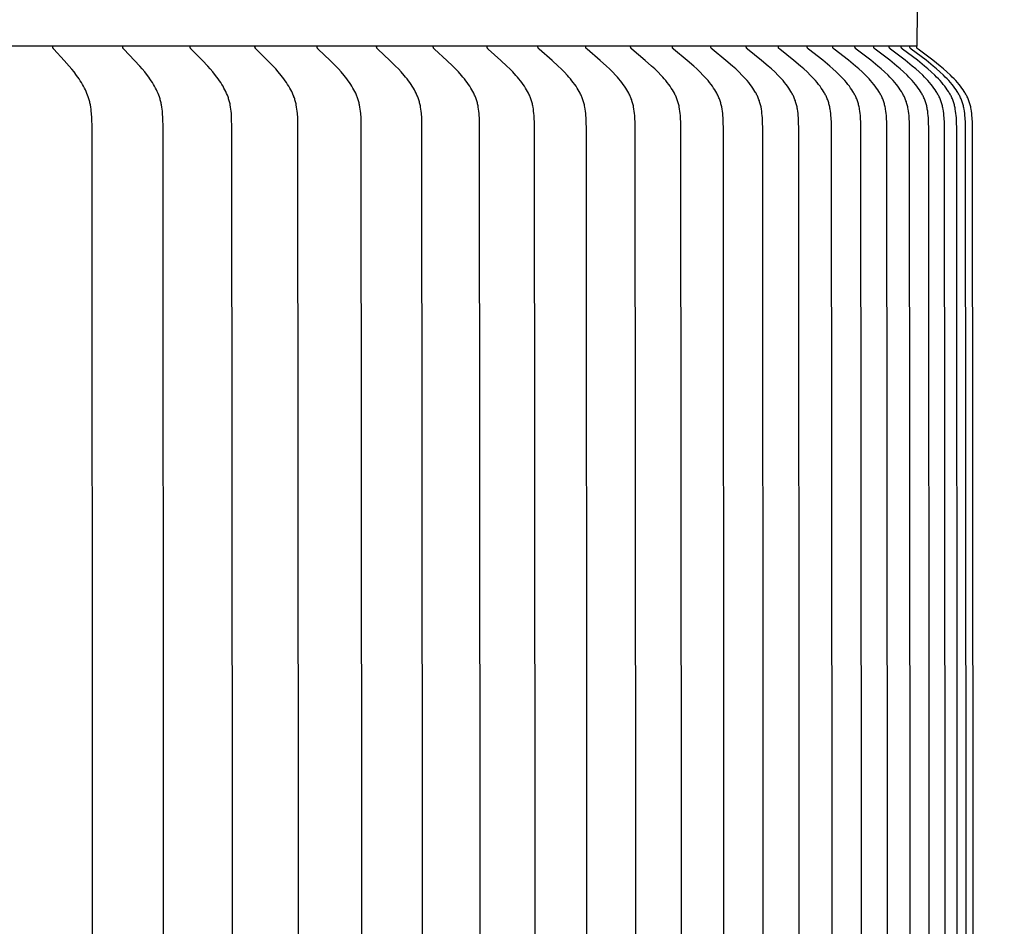
# Model space of a CAD drawing. Units: inches. Extents: x 136.4 to 183.6, y 25.1 to 38.5.
# Drawn here: x 177.3 to 179.8, y 33.8 to 36.1 of the extents above; entities that cross this region are included whole.
import ezdxf

# ---------------------------------------------------------------- set-up
doc = ezdxf.new("R2010")
doc.units = ezdxf.units.IN
doc.header["$MEASUREMENT"] = 0
doc.layers.add('AV-PVC', color=250, linetype='Continuous')
doc.layers.add('DIMENSIOINS', color=5, linetype='Continuous')
doc.styles.add('Arial', font='arial.ttf')
doc.dimstyles.new('Dimensions', dxfattribs={"dimtxt": 0.089844, "dimasz": 0.125, "dimexe": 0.0625, "dimexo": 0.125, "dimgap": 0.09, "dimtad": 0, "dimtih": 1, "dimtoh": 1, "dimzin": 0, "dimdsep": 46, "dimlunit": 5, "dimtxsty": 'Arial', "dimcen": 0, "dimadec": 0, "dimazin": 0, "dimtfac": 1, "dimtofl": 0, "dimtmove": 0, "dimatfit": 3, "dimfxl": 1, "dimfrac": 2, "dimtolj": 1, "dimtzin": 0, "dimarcsym": 0})

# ---------------------------------------------------------------- blocks, each defined once
blk = doc.blocks.new('*D24')
at = {"layer": 'Defpoints', "color": 0, "transparency": 16777216}
for p in [(177.312, 36.9278), (183.0311, 36.9278), (177.8206, 28.4278)]:
    blk.add_point(p, dxfattribs=at)
at = {"layer": 'DIMENSIOINS', "color": 0, "lineweight": -2, "transparency": 16777216}
for p, q in [((177.687, 36.9278), (183.2186, 36.9278)), ((183.0311, 36.5528), (183.0311, 33.5388)), ((183.0311, 28.8028), (183.0311, 31.8168)), ((178.1956, 28.4278), (183.2186, 28.4278))]:
    blk.add_line(p, q, dxfattribs=at)
at = {"layer": 'DIMENSIOINS', "color": 0, "transparency": 16777216}
for points in [[(182.9686, 36.5528), (183.0936, 36.5528), (183.0311, 36.9278)], [(182.9686, 28.8028), (183.0936, 28.8028), (183.0311, 28.4278)]]:
    blk.add_solid(points, dxfattribs=at)
at = {"layer": 'DIMENSIOINS', "color": 0, "transparency": 16777216, "insert": (183.0311, 32.6778), "char_height": 0.269531, "width": 1.138183, "attachment_point": 5, "style": 'Arial'}
blk.add_mtext('\\A1;Overall Height \\P8 1/2"', dxfattribs=at)
blk = doc.blocks.new('*D29')
at = {"layer": 'Defpoints', "color": 0, "transparency": 16777216}
for p in [(179.5571, 36.0542), (181.0569, 36.0542), (179.5571, 32.0542)]:
    blk.add_point(p, dxfattribs=at)
at = {"layer": 'DIMENSIOINS', "color": 0, "lineweight": -2, "transparency": 16777216}
for p, q in [((179.9321, 36.0542), (181.2444, 36.0542)), ((181.0569, 35.6792), (181.0569, 35.0618)), ((181.0569, 32.4292), (181.0569, 33.0465)), ((179.9321, 32.0542), (181.2444, 32.0542))]:
    blk.add_line(p, q, dxfattribs=at)
at = {"layer": 'DIMENSIOINS', "color": 0, "transparency": 16777216}
for points in [[(180.9944, 35.6792), (181.1194, 35.6792), (181.0569, 36.0542)], [(180.9944, 32.4292), (181.1194, 32.4292), (181.0569, 32.0542)]]:
    blk.add_solid(points, dxfattribs=at)
at = {"layer": 'DIMENSIOINS', "color": 0, "transparency": 16777216, "insert": (181.0569, 34.0542), "char_height": 0.269531, "attachment_point": 5, "style": 'Arial'}
blk.add_mtext('\\A1;{\\H1.85507x;\\C7;**} Outside\\PLouvers\\P4"', dxfattribs=at)

msp = doc.modelspace()

# ---------------------------------------------------------------- linework, layer by layer
at = {"layer": 'AV-PVC'}
for points in [[(179.5591, 36.2404), (179.5571, 36.0542)], [(179.5571, 36.0542), (172.3186, 36.0542)], [(177.4916, 34.0542), (177.4906, 35.8494), (177.4898, 35.8749), (177.4892, 35.8857), (177.4887, 35.891), (177.4881, 35.8964), (177.4874, 35.9017), (177.4865, 35.9071), (177.486, 35.9097), (177.4854, 35.9123), (177.4848, 35.9149), (177.4842, 35.9175), (177.4835, 35.9199), (177.4829, 35.9222), (177.4814, 35.9269), (177.4797, 35.9314), (177.478, 35.936), (177.4761, 35.9405), (177.474, 35.9449), (177.4718, 35.9493), (177.4696, 35.9536), (177.4669, 35.9583), (177.4642, 35.963), (177.4613, 35.9676), (177.4583, 35.9721), (177.4552, 35.9766), (177.4521, 35.981), (177.4456, 35.9897), (177.4397, 35.997), (177.4337, 36.0043), (177.4212, 36.0185), (177.3949, 36.0469), (177.3946, 36.0473), (177.3943, 36.0476), (177.3941, 36.0478), (177.394, 36.048), (177.3939, 36.0482), (177.3937, 36.0484), (177.3936, 36.0486), (177.3935, 36.0488), (177.3933, 36.049), (177.3932, 36.0492), (177.3931, 36.0494), (177.3931, 36.0495), (177.393, 36.0496), (177.393, 36.0497), (177.3929, 36.0498), (177.3929, 36.0499), (177.3928, 36.05), (177.3928, 36.0502), (177.3928, 36.0503), (177.3927, 36.0504), (177.3927, 36.0505), (177.3927, 36.0506), (177.3926, 36.0507), (177.3926, 36.0508), (177.3926, 36.051), (177.3926, 36.0511), (177.3926, 36.0512), (177.3925, 36.0513), (177.3925, 36.0515), (177.3925, 36.0516), (177.3925, 36.0517), (177.3925, 36.0519), (177.3925, 36.052), (177.3925, 36.0521), (177.3925, 36.0523), (177.3925, 36.0524), (177.3925, 36.0525), (177.3925, 36.0527), (177.3926, 36.0528), (177.3926, 36.053), (177.3926, 36.0531)], [(177.6701, 34.0542), (177.6691, 35.8494), (177.6684, 35.8749), (177.6676, 35.8857), (177.6671, 35.8911), (177.6665, 35.8964), (177.6658, 35.9018), (177.6649, 35.9071), (177.6643, 35.9097), (177.6638, 35.9123), (177.6632, 35.9149), (177.6625, 35.9175), (177.6618, 35.9199), (177.6611, 35.9222), (177.6604, 35.9246), (177.6596, 35.9269), (177.6579, 35.9315), (177.6561, 35.936), (177.6541, 35.9405), (177.652, 35.9449), (177.6497, 35.9493), (177.6474, 35.9536), (177.6446, 35.9583), (177.6418, 35.963), (177.6388, 35.9676), (177.6357, 35.9721), (177.6326, 35.9766), (177.6293, 35.981), (177.6226, 35.9897), (177.6165, 35.9971), (177.6102, 36.0043), (177.5974, 36.0185), (177.5702, 36.0469), (177.5698, 36.0473), (177.5695, 36.0476), (177.5694, 36.0478), (177.5692, 36.048), (177.5691, 36.0482), (177.5689, 36.0484), (177.5688, 36.0486), (177.5687, 36.0488), (177.5685, 36.049), (177.5684, 36.0492), (177.5683, 36.0494), (177.5683, 36.0495), (177.5682, 36.0496), (177.5682, 36.0497), (177.5681, 36.0498), (177.5681, 36.0499), (177.568, 36.05), (177.568, 36.0501), (177.568, 36.0502), (177.5679, 36.0504), (177.5679, 36.0505), (177.5679, 36.0506), (177.5678, 36.0507), (177.5678, 36.0508), (177.5678, 36.051), (177.5678, 36.0511), (177.5677, 36.0512), (177.5677, 36.0513), (177.5677, 36.0515), (177.5677, 36.0516), (177.5677, 36.0517), (177.5677, 36.0518), (177.5677, 36.052), (177.5677, 36.0521), (177.5677, 36.0523), (177.5677, 36.0524), (177.5677, 36.0525), (177.5677, 36.0527), (177.5677, 36.0528), (177.5677, 36.053), (177.5678, 36.0531)], [(177.8423, 34.0542), (177.8413, 35.8494), (177.8405, 35.8749), (177.8398, 35.8857), (177.8393, 35.8911), (177.8386, 35.8964), (177.8378, 35.9018), (177.8369, 35.9071), (177.8364, 35.9097), (177.8358, 35.9123), (177.8351, 35.915), (177.8344, 35.9175), (177.8338, 35.9199), (177.833, 35.9223), (177.8323, 35.9246), (177.8314, 35.9269), (177.8297, 35.9315), (177.8278, 35.936), (177.8258, 35.9405), (177.8236, 35.9449), (177.8213, 35.9493), (177.8189, 35.9536), (177.816, 35.9583), (177.8131, 35.963), (177.81, 35.9676), (177.8068, 35.9721), (177.8035, 35.9766), (177.8002, 35.981), (177.7932, 35.9897), (177.7869, 35.9971), (177.7805, 36.0044), (177.7672, 36.0186), (177.7391, 36.0469), (177.7388, 36.0473), (177.7385, 36.0476), (177.7383, 36.0478), (177.7382, 36.048), (177.738, 36.0482), (177.7379, 36.0484), (177.7378, 36.0485), (177.7376, 36.0487), (177.7375, 36.0489), (177.7374, 36.0491), (177.7373, 36.0492), (177.7373, 36.0494), (177.7372, 36.0495), (177.7372, 36.0496), (177.7371, 36.0497), (177.7371, 36.0498), (177.737, 36.0499), (177.737, 36.05), (177.7369, 36.0501), (177.7369, 36.0502), (177.7368, 36.0503), (177.7368, 36.0505), (177.7368, 36.0506), (177.7367, 36.0507), (177.7367, 36.0508), (177.7367, 36.0509), (177.7367, 36.0511), (177.7367, 36.0512), (177.7366, 36.0513), (177.7366, 36.0514), (177.7366, 36.0516), (177.7366, 36.0517), (177.7366, 36.0518), (177.7366, 36.052), (177.7366, 36.0521), (177.7366, 36.0522), (177.7366, 36.0524), (177.7366, 36.0525), (177.7366, 36.0527), (177.7366, 36.0528), (177.7367, 36.053), (177.7367, 36.0531)], [(178.0079, 34.0542), (178.0066, 35.8621), (178.0061, 35.8749), (178.0053, 35.8857), (178.0048, 35.8911), (178.0041, 35.8964), (178.0033, 35.9018), (178.0023, 35.9071), (178.0018, 35.9097), (178.0012, 35.9124), (178.0005, 35.915), (177.9998, 35.9176), (177.9991, 35.9199), (177.9984, 35.9223), (177.9976, 35.9246), (177.9967, 35.9269), (177.9959, 35.9292), (177.9949, 35.9315), (177.993, 35.9361), (177.9909, 35.9405), (177.9886, 35.9449), (177.9863, 35.9493), (177.9838, 35.9536), (177.9808, 35.9583), (177.9778, 35.963), (177.9746, 35.9676), (177.9713, 35.9722), (177.968, 35.9766), (177.9645, 35.981), (177.9574, 35.9897), (177.9509, 35.9971), (177.9442, 36.0044), (177.9306, 36.0186), (177.9017, 36.0469), (177.9013, 36.0473), (177.901, 36.0476), (177.9008, 36.0478), (177.9007, 36.048), (177.9005, 36.0482), (177.9004, 36.0483), (177.9002, 36.0485), (177.9001, 36.0487), (177.9, 36.0489), (177.8999, 36.0491), (177.8998, 36.0492), (177.8997, 36.0493), (177.8997, 36.0494), (177.8996, 36.0495), (177.8996, 36.0497), (177.8995, 36.0498), (177.8995, 36.0499), (177.8994, 36.05), (177.8994, 36.0501), (177.8994, 36.0502), (177.8993, 36.0503), (177.8993, 36.0504), (177.8992, 36.0506), (177.8992, 36.0507), (177.8992, 36.0508), (177.8992, 36.0509), (177.8991, 36.051), (177.8991, 36.0512), (177.8991, 36.0513), (177.8991, 36.0514), (177.8991, 36.0516), (177.8991, 36.0517), (177.899, 36.0518), (177.899, 36.052), (177.899, 36.0521), (177.899, 36.0522), (177.8991, 36.0524), (177.8991, 36.0525), (177.8991, 36.0527), (177.8991, 36.0528), (177.8991, 36.053), (177.8991, 36.0531)], [(178.1668, 34.0542), (178.1654, 35.8621), (178.1648, 35.8749), (178.1641, 35.8857), (178.1635, 35.8911), (178.1628, 35.8965), (178.162, 35.9018), (178.161, 35.9071), (178.1604, 35.9097), (178.1598, 35.9124), (178.1592, 35.915), (178.1584, 35.9176), (178.1577, 35.9199), (178.1569, 35.9223), (178.1561, 35.9246), (178.1553, 35.9269), (178.1543, 35.9292), (178.1534, 35.9315), (178.1514, 35.9361), (178.1492, 35.9406), (178.1469, 35.945), (178.1445, 35.9493), (178.1419, 35.9536), (178.1389, 35.9584), (178.1358, 35.963), (178.1325, 35.9677), (178.1291, 35.9722), (178.1257, 35.9767), (178.1221, 35.981), (178.1148, 35.9897), (178.1081, 35.9971), (178.1013, 36.0044), (178.0872, 36.0186), (178.0575, 36.0469), (178.0572, 36.0472), (178.0569, 36.0476), (178.0567, 36.0478), (178.0565, 36.048), (178.0564, 36.0481), (178.0562, 36.0483), (178.0561, 36.0485), (178.056, 36.0487), (178.0558, 36.0489), (178.0557, 36.0491), (178.0556, 36.0492), (178.0556, 36.0493), (178.0555, 36.0494), (178.0555, 36.0495), (178.0554, 36.0496), (178.0554, 36.0497), (178.0553, 36.0499), (178.0553, 36.05), (178.0552, 36.0501), (178.0552, 36.0502), (178.0551, 36.0503), (178.0551, 36.0504), (178.0551, 36.0505), (178.055, 36.0507), (178.055, 36.0508), (178.055, 36.0509), (178.0549, 36.051), (178.0549, 36.0512), (178.0549, 36.0513), (178.0549, 36.0514), (178.0549, 36.0515), (178.0549, 36.0517), (178.0549, 36.0518), (178.0549, 36.0519), (178.0548, 36.0521), (178.0549, 36.0522), (178.0549, 36.0524), (178.0549, 36.0525), (178.0549, 36.0527), (178.0549, 36.0528), (178.0549, 36.053), (178.0549, 36.0531)], [(178.3186, 34.0542), (178.3172, 35.8621), (178.3167, 35.8749), (178.3159, 35.8857), (178.3153, 35.8911), (178.3146, 35.8965), (178.3138, 35.9018), (178.3133, 35.9045), (178.3127, 35.9071), (178.3121, 35.9097), (178.3115, 35.9124), (178.3108, 35.915), (178.3101, 35.9176), (178.3093, 35.9199), (178.3085, 35.9223), (178.3077, 35.9246), (178.3068, 35.927), (178.3059, 35.9293), (178.3049, 35.9316), (178.3028, 35.9361), (178.3006, 35.9406), (178.2983, 35.945), (178.2958, 35.9493), (178.2932, 35.9536), (178.29, 35.9584), (178.2868, 35.9631), (178.2835, 35.9677), (178.28, 35.9722), (178.2765, 35.9767), (178.2728, 35.9811), (178.2653, 35.9897), (178.2584, 35.9971), (178.2514, 36.0044), (178.237, 36.0186), (178.2066, 36.0469), (178.2062, 36.0472), (178.2059, 36.0476), (178.2057, 36.0478), (178.2056, 36.0479), (178.2054, 36.0481), (178.2052, 36.0483), (178.2051, 36.0485), (178.205, 36.0487), (178.2048, 36.0489), (178.2047, 36.0491), (178.2046, 36.0492), (178.2046, 36.0493), (178.2045, 36.0494), (178.2045, 36.0495), (178.2044, 36.0496), (178.2043, 36.0497), (178.2043, 36.0498), (178.2042, 36.0499), (178.2042, 36.0501), (178.2042, 36.0502), (178.2041, 36.0503), (178.2041, 36.0504), (178.204, 36.0505), (178.204, 36.0506), (178.204, 36.0508), (178.2039, 36.0509), (178.2039, 36.051), (178.2039, 36.0511), (178.2039, 36.0513), (178.2039, 36.0514), (178.2038, 36.0515), (178.2038, 36.0517), (178.2038, 36.0518), (178.2038, 36.0519), (178.2038, 36.0521), (178.2038, 36.0522), (178.2038, 36.0524), (178.2038, 36.0525), (178.2038, 36.0527), (178.2039, 36.0528), (178.2039, 36.053), (178.2039, 36.0531)], [(178.4634, 34.0542), (178.4619, 35.8621), (178.4613, 35.8749), (178.461, 35.8803), (178.4605, 35.8857), (178.4599, 35.8911), (178.4592, 35.8965), (178.4583, 35.9018), (178.4578, 35.9045), (178.4573, 35.9071), (178.4567, 35.9098), (178.4561, 35.9124), (178.4553, 35.915), (178.4546, 35.9176), (178.4538, 35.9199), (178.453, 35.9223), (178.4521, 35.9246), (178.4512, 35.927), (178.4503, 35.9293), (178.4493, 35.9316), (178.4482, 35.9339), (178.4472, 35.9361), (178.4449, 35.9406), (178.4425, 35.945), (178.4399, 35.9493), (178.4373, 35.9536), (178.4341, 35.9584), (178.4308, 35.9631), (178.4273, 35.9677), (178.4238, 35.9722), (178.4201, 35.9767), (178.4164, 35.9811), (178.4087, 35.9897), (178.4017, 35.9971), (178.3945, 36.0044), (178.3797, 36.0186), (178.3486, 36.0469), (178.3482, 36.0472), (178.3479, 36.0476), (178.3477, 36.0478), (178.3476, 36.0479), (178.3474, 36.0481), (178.3472, 36.0483), (178.3471, 36.0485), (178.3469, 36.0487), (178.3468, 36.0489), (178.3467, 36.0491), (178.3466, 36.0492), (178.3465, 36.0493), (178.3465, 36.0494), (178.3464, 36.0495), (178.3464, 36.0496), (178.3463, 36.0497), (178.3463, 36.0498), (178.3462, 36.0499), (178.3462, 36.05), (178.3461, 36.0502), (178.3461, 36.0503), (178.346, 36.0504), (178.346, 36.0505), (178.346, 36.0506), (178.3459, 36.0508), (178.3459, 36.0509), (178.3459, 36.051), (178.3459, 36.0511), (178.3458, 36.0513), (178.3458, 36.0514), (178.3458, 36.0515), (178.3458, 36.0517), (178.3458, 36.0518), (178.3458, 36.0519), (178.3458, 36.0521), (178.3458, 36.0522), (178.3458, 36.0524), (178.3458, 36.0525), (178.3458, 36.0527), (178.3458, 36.0528), (178.3458, 36.053), (178.3458, 36.0531)], [(178.6008, 34.0542), (178.5993, 35.8621), (178.5987, 35.8749), (178.5983, 35.8803), (178.5978, 35.8857), (178.5972, 35.8911), (178.5965, 35.8965), (178.5956, 35.9018), (178.5951, 35.9045), (178.5946, 35.9071), (178.5939, 35.9098), (178.5933, 35.9124), (178.5926, 35.915), (178.5918, 35.9176), (178.591, 35.9199), (178.5902, 35.9223), (178.5893, 35.9247), (178.5884, 35.927), (178.5874, 35.9293), (178.5864, 35.9316), (178.5853, 35.9339), (178.5842, 35.9361), (178.5819, 35.9406), (178.5794, 35.945), (178.5768, 35.9493), (178.5741, 35.9536), (178.5708, 35.9584), (178.5674, 35.9631), (178.5639, 35.9677), (178.5603, 35.9722), (178.5566, 35.9767), (178.5527, 35.9811), (178.5449, 35.9897), (178.5377, 35.9971), (178.5303, 36.0044), (178.5152, 36.0187), (178.4834, 36.0469), (178.4831, 36.0472), (178.4827, 36.0476), (178.4825, 36.0477), (178.4824, 36.0479), (178.4822, 36.0481), (178.482, 36.0483), (178.4819, 36.0485), (178.4817, 36.0487), (178.4816, 36.0489), (178.4815, 36.0491), (178.4814, 36.0492), (178.4813, 36.0493), (178.4813, 36.0494), (178.4812, 36.0495), (178.4812, 36.0496), (178.4811, 36.0497), (178.4811, 36.0498), (178.481, 36.0499), (178.481, 36.05), (178.4809, 36.0501), (178.4809, 36.0503), (178.4808, 36.0504), (178.4808, 36.0505), (178.4808, 36.0506), (178.4807, 36.0507), (178.4807, 36.0509), (178.4807, 36.051), (178.4806, 36.0511), (178.4806, 36.0512), (178.4806, 36.0514), (178.4806, 36.0515), (178.4806, 36.0516), (178.4806, 36.0518), (178.4805, 36.0519), (178.4805, 36.0521), (178.4805, 36.0522), (178.4805, 36.0524), (178.4805, 36.0525), (178.4806, 36.0527), (178.4806, 36.0528), (178.4806, 36.053), (178.4806, 36.0531)], [(178.7307, 34.0542), (178.7295, 35.8494), (178.7292, 35.8621), (178.7285, 35.8749), (178.7282, 35.8803), (178.7277, 35.8857), (178.7271, 35.8911), (178.7263, 35.8965), (178.7254, 35.9018), (178.7249, 35.9045), (178.7243, 35.9071), (178.7237, 35.9098), (178.723, 35.9124), (178.7223, 35.915), (178.7215, 35.9176), (178.7207, 35.9199), (178.7198, 35.9223), (178.7189, 35.9247), (178.718, 35.927), (178.717, 35.9293), (178.716, 35.9316), (178.7149, 35.9339), (178.7137, 35.9362), (178.7114, 35.9406), (178.7088, 35.945), (178.7062, 35.9493), (178.7034, 35.9536), (178.7001, 35.9584), (178.6966, 35.9631), (178.693, 35.9677), (178.6893, 35.9723), (178.6855, 35.9767), (178.6817, 35.9811), (178.6737, 35.9897), (178.6663, 35.9971), (178.6588, 36.0044), (178.6434, 36.0187), (178.6109, 36.0469), (178.6105, 36.0472), (178.6102, 36.0476), (178.61, 36.0477), (178.6098, 36.0479), (178.6097, 36.0481), (178.6095, 36.0483), (178.6094, 36.0485), (178.6092, 36.0487), (178.6091, 36.0489), (178.6089, 36.0491), (178.6089, 36.0492), (178.6088, 36.0493), (178.6087, 36.0494), (178.6087, 36.0495), (178.6086, 36.0496), (178.6086, 36.0497), (178.6085, 36.0498), (178.6085, 36.0499), (178.6084, 36.05), (178.6084, 36.0501), (178.6083, 36.0502), (178.6083, 36.0504), (178.6082, 36.0505), (178.6082, 36.0506), (178.6082, 36.0507), (178.6081, 36.0509), (178.6081, 36.051), (178.6081, 36.0511), (178.6081, 36.0512), (178.608, 36.0514), (178.608, 36.0515), (178.608, 36.0516), (178.608, 36.0518), (178.608, 36.0519), (178.608, 36.0521), (178.608, 36.0522), (178.608, 36.0524), (178.608, 36.0525), (178.608, 36.0527), (178.608, 36.0528), (178.608, 36.053), (178.608, 36.0531)], [(178.8529, 34.0542), (178.8517, 35.8494), (178.8514, 35.8621), (178.8508, 35.8749), (178.8504, 35.8803), (178.8499, 35.8857), (178.8493, 35.8911), (178.8485, 35.8965), (178.8476, 35.9019), (178.8471, 35.9045), (178.8465, 35.9072), (178.8458, 35.9098), (178.8451, 35.9124), (178.8444, 35.915), (178.8436, 35.9176), (178.8428, 35.92), (178.8419, 35.9223), (178.841, 35.9247), (178.84, 35.927), (178.839, 35.9293), (178.8379, 35.9316), (178.8368, 35.9339), (178.8357, 35.9362), (178.8333, 35.9406), (178.8307, 35.945), (178.828, 35.9493), (178.8252, 35.9536), (178.8218, 35.9584), (178.8182, 35.9631), (178.8146, 35.9677), (178.8108, 35.9723), (178.8069, 35.9767), (178.803, 35.9811), (178.7948, 35.9897), (178.7873, 35.9971), (178.7797, 36.0045), (178.7639, 36.0187), (178.7309, 36.0469), (178.7305, 36.0472), (178.7302, 36.0476), (178.73, 36.0477), (178.7298, 36.0479), (178.7296, 36.0481), (178.7295, 36.0483), (178.7293, 36.0485), (178.7292, 36.0486), (178.729, 36.0488), (178.729, 36.0489), (178.7289, 36.049), (178.7288, 36.0491), (178.7288, 36.0492), (178.7287, 36.0493), (178.7286, 36.0495), (178.7286, 36.0496), (178.7285, 36.0497), (178.7285, 36.0498), (178.7284, 36.0499), (178.7284, 36.05), (178.7283, 36.0501), (178.7283, 36.0502), (178.7282, 36.0504), (178.7282, 36.0505), (178.7281, 36.0506), (178.7281, 36.0507), (178.7281, 36.0508), (178.728, 36.051), (178.728, 36.0511), (178.728, 36.0512), (178.728, 36.0514), (178.7279, 36.0515), (178.7279, 36.0516), (178.7279, 36.0518), (178.7279, 36.0519), (178.7279, 36.0521), (178.7279, 36.0522), (178.7279, 36.0523), (178.7279, 36.0525), (178.7279, 36.0526), (178.7279, 36.0528), (178.7279, 36.053), (178.728, 36.0531)], [(178.9674, 34.0542), (178.9662, 35.8494), (178.9658, 35.8621), (178.9652, 35.8749), (178.9648, 35.8803), (178.9643, 35.8857), (178.9637, 35.8911), (178.9629, 35.8965), (178.962, 35.9019), (178.9614, 35.9045), (178.9608, 35.9072), (178.9602, 35.9098), (178.9595, 35.9124), (178.9587, 35.915), (178.9579, 35.9176), (178.9571, 35.92), (178.9562, 35.9223), (178.9553, 35.9247), (178.9543, 35.927), (178.9532, 35.9294), (178.9521, 35.9317), (178.951, 35.9339), (178.9498, 35.9362), (178.9474, 35.9407), (178.9448, 35.945), (178.942, 35.9494), (178.9392, 35.9536), (178.9357, 35.9584), (178.9321, 35.9631), (178.9284, 35.9678), (178.9245, 35.9723), (178.9206, 35.9767), (178.9166, 35.9811), (178.9083, 35.9897), (178.9007, 35.9971), (178.8928, 36.0045), (178.8769, 36.0187), (178.8432, 36.0469), (178.8429, 36.0472), (178.8425, 36.0476), (178.8423, 36.0477), (178.8421, 36.0479), (178.842, 36.0481), (178.8418, 36.0483), (178.8416, 36.0484), (178.8415, 36.0486), (178.8413, 36.0488), (178.8413, 36.0489), (178.8412, 36.049), (178.8411, 36.0491), (178.8411, 36.0492), (178.841, 36.0493), (178.8409, 36.0494), (178.8409, 36.0496), (178.8408, 36.0497), (178.8408, 36.0498), (178.8407, 36.0499), (178.8407, 36.05), (178.8406, 36.0501), (178.8406, 36.0502), (178.8405, 36.0503), (178.8405, 36.0505), (178.8404, 36.0506), (178.8404, 36.0507), (178.8404, 36.0508), (178.8403, 36.051), (178.8403, 36.0511), (178.8403, 36.0512), (178.8403, 36.0514), (178.8402, 36.0515), (178.8402, 36.0516), (178.8402, 36.0518), (178.8402, 36.0519), (178.8402, 36.052), (178.8402, 36.0522), (178.8402, 36.0523), (178.8402, 36.0525), (178.8402, 36.0526), (178.8402, 36.0528), (178.8402, 36.053), (178.8402, 36.0531)], [(179.074, 34.0542), (179.0727, 35.8494), (179.0724, 35.8621), (179.0717, 35.8749), (179.0713, 35.8803), (179.0708, 35.8857), (179.0702, 35.8911), (179.0694, 35.8965), (179.0684, 35.9019), (179.0679, 35.9045), (179.0673, 35.9072), (179.0666, 35.9098), (179.0659, 35.9124), (179.0651, 35.915), (179.0643, 35.9176), (179.0635, 35.92), (179.0626, 35.9223), (179.0616, 35.9247), (179.0606, 35.927), (179.0596, 35.9294), (179.0585, 35.9317), (179.0573, 35.934), (179.0561, 35.9362), (179.0536, 35.9407), (179.051, 35.9451), (179.0482, 35.9494), (179.0453, 35.9536), (179.0417, 35.9584), (179.0381, 35.9631), (179.0343, 35.9678), (179.0304, 35.9723), (179.0264, 35.9768), (179.0223, 35.9811), (179.0139, 35.9897), (179.0061, 35.9972), (178.9982, 36.0045), (178.9819, 36.0187), (178.9478, 36.0469), (178.9474, 36.0472), (178.947, 36.0475), (178.9469, 36.0477), (178.9467, 36.0479), (178.9465, 36.0481), (178.9464, 36.0483), (178.9462, 36.0484), (178.946, 36.0486), (178.9459, 36.0488), (178.9458, 36.0489), (178.9457, 36.049), (178.9457, 36.0491), (178.9456, 36.0492), (178.9455, 36.0493), (178.9455, 36.0494), (178.9454, 36.0495), (178.9454, 36.0496), (178.9453, 36.0498), (178.9453, 36.0499), (178.9452, 36.05), (178.9451, 36.0501), (178.9451, 36.0502), (178.9451, 36.0503), (178.945, 36.0505), (178.945, 36.0506), (178.9449, 36.0507), (178.9449, 36.0508), (178.9449, 36.0509), (178.9448, 36.0511), (178.9448, 36.0512), (178.9448, 36.0513), (178.9448, 36.0515), (178.9448, 36.0516), (178.9447, 36.0518), (178.9447, 36.0519), (178.9447, 36.052), (178.9447, 36.0522), (178.9447, 36.0523), (178.9447, 36.0525), (178.9447, 36.0526), (178.9447, 36.0528), (178.9447, 36.053), (178.9448, 36.0531)], [(179.1725, 34.0542), (179.1712, 35.8494), (179.1709, 35.8621), (179.1702, 35.8749), (179.1698, 35.8803), (179.1693, 35.8857), (179.1686, 35.8912), (179.1678, 35.8965), (179.1669, 35.9019), (179.1663, 35.9045), (179.1657, 35.9072), (179.165, 35.9098), (179.1643, 35.9124), (179.1635, 35.915), (179.1627, 35.9176), (179.1618, 35.92), (179.1609, 35.9224), (179.1599, 35.9247), (179.1589, 35.9271), (179.1578, 35.9294), (179.1567, 35.9317), (179.1556, 35.934), (179.1544, 35.9362), (179.1531, 35.9385), (179.1518, 35.9407), (179.1491, 35.9451), (179.1463, 35.9494), (179.1433, 35.9536), (179.1398, 35.9584), (179.136, 35.9631), (179.1322, 35.9678), (179.1282, 35.9723), (179.1242, 35.9768), (179.12, 35.9811), (179.1115, 35.9897), (179.1036, 35.9972), (179.0956, 36.0045), (179.0791, 36.0187), (179.0445, 36.0469), (179.0441, 36.0472), (179.0437, 36.0475), (179.0435, 36.0477), (179.0433, 36.0479), (179.0432, 36.0481), (179.043, 36.0482), (179.0428, 36.0484), (179.0427, 36.0486), (179.0425, 36.0488), (179.0425, 36.0489), (179.0424, 36.049), (179.0423, 36.0491), (179.0423, 36.0492), (179.0422, 36.0493), (179.0421, 36.0494), (179.0421, 36.0495), (179.042, 36.0496), (179.0419, 36.0497), (179.0419, 36.0499), (179.0418, 36.05), (179.0418, 36.0501), (179.0417, 36.0502), (179.0417, 36.0503), (179.0416, 36.0504), (179.0416, 36.0506), (179.0416, 36.0507), (179.0415, 36.0508), (179.0415, 36.0509), (179.0415, 36.0511), (179.0414, 36.0512), (179.0414, 36.0513), (179.0414, 36.0515), (179.0414, 36.0516), (179.0414, 36.0518), (179.0414, 36.0519), (179.0413, 36.052), (179.0413, 36.0522), (179.0413, 36.0523), (179.0413, 36.0525), (179.0413, 36.0526), (179.0414, 36.0528), (179.0414, 36.053), (179.0414, 36.0531)], [(179.2628, 34.0542), (179.2615, 35.8494), (179.2612, 35.8621), (179.2605, 35.8749), (179.2601, 35.8803), (179.2596, 35.8857), (179.2589, 35.8912), (179.2581, 35.8965), (179.2576, 35.8992), (179.2571, 35.9019), (179.2565, 35.9045), (179.2559, 35.9072), (179.2553, 35.9098), (179.2545, 35.9124), (179.2537, 35.915), (179.2529, 35.9176), (179.252, 35.92), (179.2511, 35.9224), (179.2501, 35.9247), (179.2491, 35.9271), (179.248, 35.9294), (179.2468, 35.9317), (179.2457, 35.934), (179.2444, 35.9362), (179.2432, 35.9385), (179.2419, 35.9407), (179.2391, 35.9451), (179.2363, 35.9494), (179.2333, 35.9536), (179.2297, 35.9584), (179.2259, 35.9632), (179.222, 35.9678), (179.218, 35.9723), (179.2139, 35.9768), (179.2097, 35.9811), (179.2011, 35.9897), (179.1931, 35.9972), (179.1849, 36.0045), (179.1682, 36.0187), (179.1331, 36.0469), (179.1327, 36.0472), (179.1324, 36.0475), (179.1322, 36.0477), (179.132, 36.0479), (179.1318, 36.0481), (179.1316, 36.0482), (179.1315, 36.0484), (179.1313, 36.0486), (179.1312, 36.0488), (179.1311, 36.0489), (179.131, 36.049), (179.131, 36.0491), (179.1309, 36.0492), (179.1308, 36.0493), (179.1308, 36.0494), (179.1307, 36.0495), (179.1306, 36.0496), (179.1306, 36.0497), (179.1305, 36.0499), (179.1305, 36.05), (179.1304, 36.0501), (179.1304, 36.0502), (179.1303, 36.0503), (179.1303, 36.0504), (179.1302, 36.0506), (179.1302, 36.0507), (179.1302, 36.0508), (179.1301, 36.0509), (179.1301, 36.0511), (179.1301, 36.0512), (179.13, 36.0513), (179.13, 36.0515), (179.13, 36.0516), (179.13, 36.0517), (179.13, 36.0519), (179.13, 36.052), (179.13, 36.0522), (179.13, 36.0523), (179.13, 36.0525), (179.13, 36.0526), (179.13, 36.0528), (179.13, 36.053), (179.13, 36.0531)], [(179.3449, 34.0542), (179.3436, 35.8494), (179.3432, 35.8621), (179.3426, 35.8749), (179.3421, 35.8803), (179.3416, 35.8857), (179.3409, 35.8912), (179.3401, 35.8966), (179.3396, 35.8992), (179.3391, 35.9019), (179.3385, 35.9046), (179.3379, 35.9072), (179.3372, 35.9098), (179.3365, 35.9124), (179.3357, 35.915), (179.3348, 35.9176), (179.3339, 35.92), (179.333, 35.9224), (179.332, 35.9247), (179.331, 35.9271), (179.3299, 35.9294), (179.3287, 35.9317), (179.3275, 35.934), (179.3263, 35.9363), (179.325, 35.9385), (179.3237, 35.9407), (179.3209, 35.9451), (179.318, 35.9494), (179.315, 35.9536), (179.3113, 35.9584), (179.3075, 35.9632), (179.3036, 35.9678), (179.2995, 35.9723), (179.2954, 35.9768), (179.2911, 35.9811), (179.2824, 35.9897), (179.2743, 35.9972), (179.266, 36.0045), (179.2491, 36.0187), (179.2137, 36.0469), (179.2133, 36.0472), (179.2129, 36.0475), (179.2127, 36.0477), (179.2125, 36.0479), (179.2123, 36.048), (179.2122, 36.0482), (179.212, 36.0484), (179.2118, 36.0486), (179.2117, 36.0488), (179.2116, 36.0489), (179.2115, 36.049), (179.2115, 36.0491), (179.2114, 36.0492), (179.2113, 36.0493), (179.2113, 36.0494), (179.2112, 36.0495), (179.2111, 36.0496), (179.2111, 36.0497), (179.211, 36.0498), (179.211, 36.05), (179.2109, 36.0501), (179.2109, 36.0502), (179.2108, 36.0503), (179.2108, 36.0504), (179.2107, 36.0505), (179.2107, 36.0507), (179.2107, 36.0508), (179.2106, 36.0509), (179.2106, 36.0511), (179.2106, 36.0512), (179.2105, 36.0513), (179.2105, 36.0515), (179.2105, 36.0516), (179.2105, 36.0517), (179.2105, 36.0519), (179.2105, 36.052), (179.2105, 36.0522), (179.2104, 36.0523), (179.2104, 36.0525), (179.2105, 36.0526), (179.2105, 36.0528), (179.2105, 36.053), (179.2105, 36.0531)], [(179.4186, 34.0542), (179.4173, 35.8494), (179.4169, 35.8621), (179.4162, 35.8749), (179.4158, 35.8803), (179.4153, 35.8857), (179.4146, 35.8912), (179.4137, 35.8966), (179.4133, 35.8992), (179.4127, 35.9019), (179.4121, 35.9046), (179.4115, 35.9072), (179.4108, 35.9098), (179.4101, 35.9124), (179.4093, 35.915), (179.4084, 35.9176), (179.4075, 35.92), (179.4066, 35.9224), (179.4056, 35.9247), (179.4045, 35.9271), (179.4034, 35.9294), (179.4022, 35.9317), (179.401, 35.934), (179.3998, 35.9363), (179.3985, 35.9385), (179.3971, 35.9407), (179.3944, 35.9451), (179.3914, 35.9494), (179.3884, 35.9536), (179.3847, 35.9584), (179.3808, 35.9632), (179.3768, 35.9678), (179.3727, 35.9723), (179.3685, 35.9768), (179.3642, 35.9811), (179.3554, 35.9897), (179.3472, 35.9972), (179.3389, 36.0045), (179.3218, 36.0188), (179.286, 36.0469), (179.2856, 36.0472), (179.2852, 36.0475), (179.285, 36.0477), (179.2848, 36.0479), (179.2846, 36.048), (179.2845, 36.0482), (179.2843, 36.0484), (179.2841, 36.0486), (179.284, 36.0488), (179.2839, 36.0489), (179.2838, 36.049), (179.2838, 36.0491), (179.2837, 36.0492), (179.2836, 36.0493), (179.2836, 36.0494), (179.2835, 36.0495), (179.2834, 36.0496), (179.2834, 36.0497), (179.2833, 36.0498), (179.2833, 36.0499), (179.2832, 36.0501), (179.2832, 36.0502), (179.2831, 36.0503), (179.2831, 36.0504), (179.283, 36.0505), (179.283, 36.0507), (179.2829, 36.0508), (179.2829, 36.0509), (179.2829, 36.0511), (179.2828, 36.0512), (179.2828, 36.0513), (179.2828, 36.0515), (179.2828, 36.0516), (179.2828, 36.0517), (179.2828, 36.0519), (179.2827, 36.052), (179.2827, 36.0522), (179.2827, 36.0523), (179.2827, 36.0525), (179.2827, 36.0526), (179.2827, 36.0528), (179.2827, 36.053), (179.2828, 36.0531)], [(179.4838, 34.0542), (179.4825, 35.8494), (179.4821, 35.8621), (179.4814, 35.8749), (179.481, 35.8803), (179.4804, 35.8858), (179.4798, 35.8912), (179.4789, 35.8966), (179.4784, 35.8992), (179.4779, 35.9019), (179.4773, 35.9046), (179.4767, 35.9072), (179.476, 35.9098), (179.4752, 35.9124), (179.4744, 35.915), (179.4735, 35.9176), (179.4726, 35.92), (179.4717, 35.9224), (179.4707, 35.9247), (179.4696, 35.9271), (179.4685, 35.9294), (179.4673, 35.9317), (179.4661, 35.934), (179.4648, 35.9363), (179.4635, 35.9385), (179.4622, 35.9407), (179.4594, 35.9451), (179.4564, 35.9494), (179.4533, 35.9536), (179.4496, 35.9584), (179.4457, 35.9632), (179.4416, 35.9678), (179.4375, 35.9723), (179.4333, 35.9768), (179.429, 35.9812), (179.4201, 35.9897), (179.4118, 35.9972), (179.4034, 36.0045), (179.3861, 36.0188), (179.35, 36.0469), (179.3496, 36.0472), (179.3492, 36.0475), (179.349, 36.0477), (179.3488, 36.0479), (179.3486, 36.048), (179.3485, 36.0482), (179.3483, 36.0484), (179.3481, 36.0486), (179.348, 36.0488), (179.3479, 36.0489), (179.3478, 36.049), (179.3478, 36.0491), (179.3477, 36.0492), (179.3476, 36.0493), (179.3475, 36.0494), (179.3475, 36.0495), (179.3474, 36.0496), (179.3474, 36.0497), (179.3473, 36.0498), (179.3473, 36.0499), (179.3472, 36.0501), (179.3471, 36.0502), (179.3471, 36.0503), (179.3471, 36.0504), (179.347, 36.0505), (179.347, 36.0507), (179.3469, 36.0508), (179.3469, 36.0509), (179.3469, 36.051), (179.3468, 36.0512), (179.3468, 36.0513), (179.3468, 36.0515), (179.3468, 36.0516), (179.3467, 36.0517), (179.3467, 36.0519), (179.3467, 36.052), (179.3467, 36.0522), (179.3467, 36.0523), (179.3467, 36.0525), (179.3467, 36.0526), (179.3467, 36.0528), (179.3467, 36.053), (179.3467, 36.0531)], [(179.5405, 34.0542), (179.5392, 35.8494), (179.5388, 35.8621), (179.5381, 35.8749), (179.5377, 35.8803), (179.5371, 35.8858), (179.5364, 35.8912), (179.5356, 35.8966), (179.5351, 35.8993), (179.5345, 35.9019), (179.5339, 35.9046), (179.5333, 35.9072), (179.5326, 35.9098), (179.5318, 35.9124), (179.531, 35.915), (179.5301, 35.9176), (179.5292, 35.92), (179.5283, 35.9224), (179.5272, 35.9248), (179.5262, 35.9271), (179.525, 35.9294), (179.5239, 35.9317), (179.5226, 35.934), (179.5214, 35.9363), (179.52, 35.9385), (179.5187, 35.9407), (179.5158, 35.9451), (179.5129, 35.9494), (179.5098, 35.9536), (179.506, 35.9584), (179.5021, 35.9632), (179.498, 35.9678), (179.4938, 35.9724), (179.4896, 35.9768), (179.4852, 35.9812), (179.4763, 35.9897), (179.4679, 35.9972), (179.4594, 36.0045), (179.442, 36.0188), (179.4056, 36.0469), (179.4052, 36.0472), (179.4048, 36.0475), (179.4046, 36.0477), (179.4044, 36.0479), (179.4043, 36.048), (179.4041, 36.0482), (179.4039, 36.0484), (179.4038, 36.0486), (179.4036, 36.0488), (179.4035, 36.0489), (179.4034, 36.049), (179.4034, 36.0491), (179.4033, 36.0492), (179.4032, 36.0493), (179.4032, 36.0494), (179.4031, 36.0495), (179.403, 36.0496), (179.403, 36.0497), (179.4029, 36.0498), (179.4029, 36.0499), (179.4028, 36.0501), (179.4028, 36.0502), (179.4027, 36.0503), (179.4027, 36.0504), (179.4026, 36.0505), (179.4026, 36.0507), (179.4025, 36.0508), (179.4025, 36.0509), (179.4025, 36.051), (179.4024, 36.0512), (179.4024, 36.0513), (179.4024, 36.0514), (179.4024, 36.0516), (179.4024, 36.0517), (179.4023, 36.0519), (179.4023, 36.052), (179.4023, 36.0522), (179.4023, 36.0523), (179.4023, 36.0525), (179.4023, 36.0526), (179.4023, 36.0528), (179.4023, 36.053), (179.4023, 36.0531)], [(179.5886, 34.0542), (179.5872, 35.8494), (179.5869, 35.8621), (179.5862, 35.8749), (179.5857, 35.8803), (179.5852, 35.8858), (179.5845, 35.8912), (179.5836, 35.8966), (179.5831, 35.8993), (179.5826, 35.9019), (179.582, 35.9046), (179.5813, 35.9072), (179.5806, 35.9098), (179.5799, 35.9124), (179.579, 35.915), (179.5782, 35.9176), (179.5772, 35.92), (179.5763, 35.9224), (179.5752, 35.9248), (179.5741, 35.9271), (179.573, 35.9294), (179.5718, 35.9317), (179.5706, 35.934), (179.5693, 35.9363), (179.568, 35.9385), (179.5666, 35.9407), (179.5638, 35.9451), (179.5608, 35.9494), (179.5577, 35.9536), (179.5538, 35.9584), (179.5499, 35.9632), (179.5458, 35.9678), (179.5416, 35.9724), (179.5373, 35.9768), (179.5329, 35.9812), (179.5239, 35.9897), (179.5155, 35.9972), (179.507, 36.0045), (179.4895, 36.0188), (179.4528, 36.0469), (179.4524, 36.0472), (179.452, 36.0475), (179.4518, 36.0477), (179.4516, 36.0479), (179.4514, 36.048), (179.4513, 36.0482), (179.4511, 36.0484), (179.4509, 36.0486), (179.4508, 36.0488), (179.4507, 36.0489), (179.4506, 36.049), (179.4505, 36.0491), (179.4505, 36.0492), (179.4504, 36.0493), (179.4503, 36.0494), (179.4503, 36.0495), (179.4502, 36.0496), (179.4501, 36.0497), (179.4501, 36.0498), (179.45, 36.0499), (179.45, 36.05), (179.4499, 36.0502), (179.4499, 36.0503), (179.4498, 36.0504), (179.4498, 36.0505), (179.4497, 36.0507), (179.4497, 36.0508), (179.4497, 36.0509), (179.4496, 36.051), (179.4496, 36.0512), (179.4496, 36.0513), (179.4496, 36.0514), (179.4495, 36.0516), (179.4495, 36.0517), (179.4495, 36.0519), (179.4495, 36.052), (179.4495, 36.0522), (179.4495, 36.0523), (179.4495, 36.0525), (179.4495, 36.0526), (179.4495, 36.0528), (179.4495, 36.053), (179.4495, 36.0531)], [(179.628, 34.0542), (179.6266, 35.8494), (179.6263, 35.8621), (179.6256, 35.8749), (179.6251, 35.8803), (179.6246, 35.8858), (179.6239, 35.8912), (179.623, 35.8966), (179.6225, 35.8993), (179.622, 35.9019), (179.6214, 35.9046), (179.6207, 35.9072), (179.62, 35.9098), (179.6192, 35.9124), (179.6184, 35.915), (179.6175, 35.9176), (179.6166, 35.92), (179.6156, 35.9224), (179.6146, 35.9248), (179.6135, 35.9271), (179.6123, 35.9294), (179.6111, 35.9318), (179.6099, 35.934), (179.6086, 35.9363), (179.6073, 35.9385), (179.6059, 35.9408), (179.603, 35.9451), (179.6, 35.9494), (179.5969, 35.9536), (179.5931, 35.9584), (179.5891, 35.9632), (179.585, 35.9678), (179.5808, 35.9724), (179.5764, 35.9768), (179.572, 35.9812), (179.563, 35.9897), (179.5545, 35.9972), (179.5459, 36.0045), (179.5283, 36.0188), (179.4915, 36.0469), (179.4911, 36.0472), (179.4907, 36.0475), (179.4905, 36.0477), (179.4903, 36.0479), (179.4901, 36.048), (179.4899, 36.0482), (179.4898, 36.0484), (179.4896, 36.0486), (179.4894, 36.0488), (179.4894, 36.0489), (179.4893, 36.049), (179.4892, 36.0491), (179.4891, 36.0492), (179.4891, 36.0493), (179.489, 36.0494), (179.4889, 36.0495), (179.4889, 36.0496), (179.4888, 36.0497), (179.4888, 36.0498), (179.4887, 36.0499), (179.4887, 36.05), (179.4886, 36.0502), (179.4886, 36.0503), (179.4885, 36.0504), (179.4885, 36.0505), (179.4884, 36.0506), (179.4884, 36.0508), (179.4883, 36.0509), (179.4883, 36.051), (179.4883, 36.0512), (179.4883, 36.0513), (179.4882, 36.0514), (179.4882, 36.0516), (179.4882, 36.0517), (179.4882, 36.0519), (179.4882, 36.052), (179.4882, 36.0522), (179.4881, 36.0523), (179.4881, 36.0525), (179.4881, 36.0526), (179.4882, 36.0528), (179.4882, 36.053), (179.4882, 36.0531)], [(179.6587, 34.0542), (179.6573, 35.8494), (179.657, 35.8621), (179.6563, 35.8749), (179.6558, 35.8803), (179.6553, 35.8858), (179.6546, 35.8912), (179.6537, 35.8966), (179.6532, 35.8993), (179.6526, 35.9019), (179.652, 35.9046), (179.6514, 35.9072), (179.6507, 35.9098), (179.6499, 35.9124), (179.6491, 35.915), (179.6482, 35.9176), (179.6473, 35.92), (179.6463, 35.9224), (179.6452, 35.9248), (179.6441, 35.9271), (179.643, 35.9294), (179.6418, 35.9318), (179.6405, 35.934), (179.6392, 35.9363), (179.6379, 35.9385), (179.6365, 35.9408), (179.6336, 35.9451), (179.6306, 35.9494), (179.6275, 35.9536), (179.6236, 35.9584), (179.6196, 35.9632), (179.6155, 35.9678), (179.6113, 35.9724), (179.6069, 35.9768), (179.6025, 35.9812), (179.5934, 35.9897), (179.5849, 35.9972), (179.5763, 36.0045), (179.5586, 36.0188), (179.5216, 36.0469), (179.5212, 36.0472), (179.5208, 36.0475), (179.5206, 36.0477), (179.5204, 36.0479), (179.5202, 36.048), (179.5201, 36.0482), (179.5199, 36.0484), (179.5197, 36.0486), (179.5196, 36.0488), (179.5195, 36.0489), (179.5194, 36.049), (179.5193, 36.0491), (179.5193, 36.0492), (179.5192, 36.0493), (179.5191, 36.0494), (179.5191, 36.0495), (179.519, 36.0496), (179.5189, 36.0497), (179.5189, 36.0498), (179.5188, 36.0499), (179.5188, 36.05), (179.5187, 36.0502), (179.5187, 36.0503), (179.5186, 36.0504), (179.5186, 36.0505), (179.5185, 36.0506), (179.5185, 36.0508), (179.5185, 36.0509), (179.5184, 36.051), (179.5184, 36.0512), (179.5184, 36.0513), (179.5183, 36.0514), (179.5183, 36.0516), (179.5183, 36.0517), (179.5183, 36.0519), (179.5183, 36.052), (179.5183, 36.0522), (179.5183, 36.0523), (179.5183, 36.0525), (179.5183, 36.0526), (179.5183, 36.0528), (179.5183, 36.053), (179.5183, 36.0531)], [(179.6806, 34.0542), (179.6793, 35.8494), (179.6789, 35.8621), (179.6782, 35.8749), (179.6778, 35.8803), (179.6772, 35.8858), (179.6765, 35.8912), (179.6756, 35.8966), (179.6751, 35.8993), (179.6746, 35.9019), (179.674, 35.9046), (179.6733, 35.9072), (179.6726, 35.9098), (179.6718, 35.9124), (179.671, 35.915), (179.6701, 35.9176), (179.6692, 35.92), (179.6682, 35.9224), (179.6671, 35.9248), (179.666, 35.9271), (179.6649, 35.9295), (179.6637, 35.9318), (179.6624, 35.934), (179.6611, 35.9363), (179.6598, 35.9385), (179.6584, 35.9408), (179.6555, 35.9451), (179.6525, 35.9494), (179.6494, 35.9536), (179.6455, 35.9584), (179.6415, 35.9632), (179.6373, 35.9678), (179.6331, 35.9724), (179.6287, 35.9768), (179.6243, 35.9812), (179.6152, 35.9897), (179.6067, 35.9972), (179.598, 36.0045), (179.5803, 36.0188), (179.5432, 36.0469), (179.5428, 36.0472), (179.5424, 36.0475), (179.5422, 36.0477), (179.542, 36.0478), (179.5418, 36.048), (179.5416, 36.0482), (179.5414, 36.0484), (179.5413, 36.0486), (179.5411, 36.0488), (179.541, 36.0489), (179.541, 36.049), (179.5409, 36.0491), (179.5408, 36.0492), (179.5408, 36.0493), (179.5407, 36.0494), (179.5406, 36.0495), (179.5406, 36.0496), (179.5405, 36.0497), (179.5404, 36.0498), (179.5404, 36.0499), (179.5403, 36.05), (179.5403, 36.0502), (179.5402, 36.0503), (179.5402, 36.0504), (179.5401, 36.0505), (179.5401, 36.0506), (179.54, 36.0508), (179.54, 36.0509), (179.54, 36.051), (179.5399, 36.0512), (179.5399, 36.0513), (179.5399, 36.0514), (179.5399, 36.0516), (179.5399, 36.0517), (179.5398, 36.0519), (179.5398, 36.052), (179.5398, 36.0522), (179.5398, 36.0523), (179.5398, 36.0525), (179.5398, 36.0526), (179.5398, 36.0528), (179.5398, 36.053), (179.5398, 36.0531)], [(179.5571, 36.0531), (179.5571, 36.0542)], [(179.6982, 34.0542), (179.6969, 35.8494), (179.6965, 35.8621), (179.6958, 35.8749), (179.6954, 35.8803), (179.6948, 35.8858), (179.6941, 35.8912), (179.6932, 35.8966), (179.6927, 35.8993), (179.6922, 35.9019), (179.6915, 35.9046), (179.6909, 35.9072), (179.6902, 35.9098), (179.6894, 35.9124), (179.6886, 35.915), (179.6877, 35.9176), (179.6867, 35.92), (179.6857, 35.9224), (179.6847, 35.9248), (179.6836, 35.9271), (179.6824, 35.9295), (179.6812, 35.9318), (179.68, 35.934), (179.6787, 35.9363), (179.6773, 35.9385), (179.6759, 35.9408), (179.673, 35.9451), (179.67, 35.9494), (179.6669, 35.9536), (179.663, 35.9584), (179.6589, 35.9632), (179.6548, 35.9678), (179.6505, 35.9724), (179.6462, 35.9768), (179.6417, 35.9812), (179.6326, 35.9897), (179.6241, 35.9972), (179.6154, 36.0045), (179.5976, 36.0188), (179.5604, 36.0469), (179.56, 36.0472), (179.5596, 36.0475), (179.5594, 36.0477), (179.5592, 36.0478), (179.5591, 36.048), (179.5589, 36.0482), (179.5587, 36.0484), (179.5585, 36.0486), (179.5584, 36.0488), (179.5583, 36.0489), (179.5582, 36.049), (179.5581, 36.0491), (179.5581, 36.0492), (179.558, 36.0493), (179.5579, 36.0494), (179.5579, 36.0495), (179.5578, 36.0496), (179.5577, 36.0497), (179.5577, 36.0498), (179.5576, 36.0499), (179.5576, 36.05), (179.5575, 36.0502), (179.5575, 36.0503), (179.5574, 36.0504), (179.5574, 36.0505), (179.5573, 36.0506), (179.5573, 36.0508), (179.5573, 36.0509), (179.5572, 36.051), (179.5572, 36.0512), (179.5572, 36.0513), (179.5571, 36.0514), (179.5571, 36.0516), (179.5571, 36.0517), (179.5571, 36.0519), (179.5571, 36.052), (179.5571, 36.0522), (179.5571, 36.0523), (179.5571, 36.0525), (179.5571, 36.0526), (179.5571, 36.0528), (179.5571, 36.053), (179.5571, 36.0531)], [(177.4906, 32.259), (177.4916, 34.0542)], [(177.6691, 32.259), (177.6701, 34.0542)], [(177.8413, 32.259), (177.8423, 34.0542)], [(178.0066, 32.2462), (178.0079, 34.0542)], [(178.1654, 32.2462), (178.1668, 34.0542)], [(178.3172, 32.2462), (178.3186, 34.0542)], [(178.4619, 32.2462), (178.4634, 34.0542)], [(178.5993, 32.2462), (178.6008, 34.0542)], [(178.7309, 32.9751), (178.7307, 34.0542)], [(178.8529, 32.5126), (178.8529, 34.0542)], [(178.9668, 32.3071), (178.9674, 34.0542)], [(179.0733, 32.3071), (179.074, 34.0542)], [(179.1718, 32.3071), (179.1725, 34.0542)], [(179.2621, 32.3071), (179.2628, 34.0542)], [(179.3442, 32.3071), (179.3449, 34.0542)], [(179.4179, 32.3071), (179.4186, 34.0542)], [(179.4831, 32.3071), (179.4838, 34.0542)], [(179.5398, 32.3071), (179.5405, 34.0542)], [(179.5879, 32.3071), (179.5886, 34.0542)], [(179.6273, 32.3071), (179.628, 34.0542)], [(179.658, 32.3071), (179.6587, 34.0542)], [(179.6799, 32.3071), (179.6806, 34.0542)], [(179.6975, 32.3071), (179.6982, 34.0542)]]:
    msp.add_lwpolyline(points, dxfattribs=at)

# ---------------------------------------------------------------- dimensions: what is measured, and where the dimension line sits
at = {"layer": 'DIMENSIOINS'}
dim = msp.add_linear_dim(base=(183.0311, 36.9278), p1=(177.8206, 28.4278), p2=(177.312, 36.9278), angle=90, text='Overall Height \\P<>', dimstyle='Dimensions', override={"dimpost": '"'}, dxfattribs=at)
dim.commit()
dim.dimension.update_dxf_attribs({"geometry": '*D24', "text_midpoint": (183.0311, 32.6778), "dimtype": 160})
dim = msp.add_linear_dim(base=(181.0569, 36.0542), p1=(179.5571, 32.0542), p2=(179.5571, 36.0542), angle=90, text='{\\H1.85507x;\\C7;**} Outside\\PLouvers\\P<>', dimstyle='Dimensions', override={"dimpost": '"'}, dxfattribs=at)
dim.commit()
dim.dimension.update_dxf_attribs({"geometry": '*D29', "text_midpoint": (181.0569, 34.0542)})

doc.saveas('drawing.dxf')
